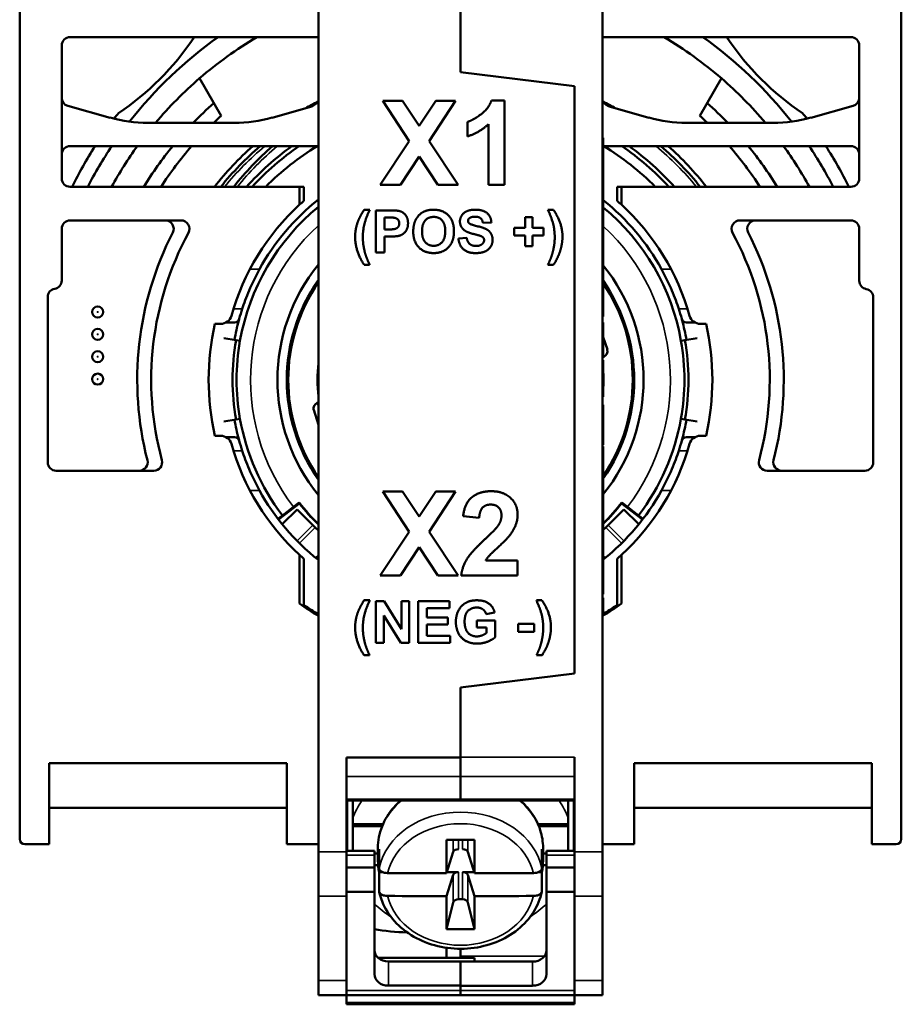
# Model space of a CAD drawing. Units: millimetres. Extents: x 183 to 359, y 94 to 168.
# Drawn here: x 327 to 359, y 103 to 139 of the extents above; entities that cross this region are included whole.
import ezdxf

# ---------------------------------------------------------------- set-up
doc = ezdxf.new("R2010")
doc.units = ezdxf.units.MM
doc.layers.add('Visible Narrow {c3}', color=7, linetype='Continuous', lineweight=35)
doc.layers.add('Visible {c3}', color=7, linetype='Continuous', lineweight=50)

msp = doc.modelspace()

# ---------------------------------------------------------------- linework, layer by layer
at = {"layer": 'Visible Narrow {c3}'}
for p, q in [((348.062, 133.893), (348.09, 133.893)), ((348.062, 132.748), (348.09, 132.748)), ((348.062, 132.403), (348.09, 132.403)), ((348.062, 132.098), (348.09, 132.098)), ((348.062, 131.695), (348.09, 131.695)), ((348.062, 130.607), (348.09, 130.607)), ((348.062, 130.171), (348.09, 130.171)), ((348.062, 129.897), (348.09, 129.897)), ((335.803, 129.736), (335.463, 129.736)), ((350.512, 129.736), (350.171, 129.736)), ((348.062, 129.464), (348.09, 129.464)), ((348.062, 129.05), (348.09, 129.05)), ((348.062, 128.713), (348.09, 128.713)), ((348.062, 128.547), (348.09, 128.547)), ((334.875, 128.322), (335.19, 128.322)), ((350.784, 128.322), (351.099, 128.322)), ((348.104, 126.609), (348.082, 126.68)), ((348.062, 126.04), (348.09, 126.04)), ((348.062, 125.776), (348.09, 125.776)), ((348.062, 125.486), (348.09, 125.486)), ((337.87, 124.956), (337.912, 124.825)), ((348.062, 124.743), (348.09, 124.743)), ((348.062, 124.307), (348.09, 124.307)), ((348.062, 124.032), (348.09, 124.032)), ((348.062, 123.6), (348.09, 123.6)), ((335.19, 123.243), (334.875, 123.243)), ((351.099, 123.243), (350.784, 123.243)), ((348.062, 122.756), (348.09, 122.756)), ((348.062, 122.442), (348.09, 122.442)), ((335.463, 121.829), (335.803, 121.829)), ((348.062, 122.04), (348.09, 122.04)), ((350.171, 121.829), (350.512, 121.829)), ((348.062, 121.272), (348.09, 121.272)), ((337.147, 120.027), (337.713, 120.592)), ((337.797, 120.508), (337.231, 119.943)), ((348.743, 119.943), (348.178, 120.508)), ((348.262, 120.592), (348.827, 120.027)), ((348.062, 119.237), (348.09, 119.237)), ((348.062, 118.923), (348.09, 118.923)), ((348.062, 118.521), (348.09, 118.521)), ((348.062, 117.719), (348.09, 117.719)), ((347.062, 112.298), (342.987, 112.298)), ((338.912, 111.605), (342.987, 111.605)), ((347.062, 111.605), (342.987, 111.605)), ((342.987, 110.797), (338.912, 110.797)), ((347.062, 110.797), (342.987, 110.797)), ((338.937, 109.339), (338.912, 109.339)), ((342.723, 109.334), (342.723, 108.908)), ((342.92, 109.003), (342.92, 109.334)), ((343.055, 109.334), (343.055, 109.003)), ((343.252, 108.908), (343.252, 109.334)), ((347.062, 109.339), (347.037, 109.339)), ((338.912, 108.905), (337.912, 108.905)), ((338.912, 109.111), (338.937, 109.111)), ((338.912, 108.796), (339.912, 108.796)), ((346.062, 108.794), (347.062, 108.794)), ((347.037, 109.111), (347.062, 109.111)), ((347.062, 108.905), (348.062, 108.905)), ((342.723, 108.089), (342.723, 107.094)), ((342.92, 107.213), (342.92, 108.184)), ((343.055, 108.184), (343.055, 107.213)), ((343.252, 107.094), (343.252, 108.089)), ((338.912, 107.329), (337.912, 107.329)), ((347.062, 107.329), (348.062, 107.329)), ((340.412, 104.127), (340.412, 104.987)), ((342.987, 105.183), (345.99, 105.183)), ((345.562, 104.985), (345.562, 104.125)), ((338.912, 104.313), (337.912, 104.313)), ((347.062, 104.313), (348.062, 104.313)), ((342.987, 103.953), (338.912, 103.953)), ((347.062, 103.953), (342.987, 103.953)), ((347.062, 103.528), (338.912, 103.528))]:
    msp.add_line(p, q, dxfattribs=at)
for centre in [(330.024, 128.208), (330.024, 127.408), (330.024, 126.608), (330.024, 125.808)]:
    msp.add_circle(centre, 0.0133, dxfattribs=at)
for radius, start, end in [(7.5, 132.5837, 217.3), (7.5, 322.7, 47.1272), (7.264, 217.5, 225.6842), (7.264, 314.623, 322.5)]:
    msp.add_arc((342.987, 125.783), radius, start, end, dxfattribs=at)
for centre, major_axis, start_param, end_param in [((342.987, 109.167), (-4.015, 0), 5.783405, 5.995167), ((342.987, 109.053), (-2.95, 0), 5.508087, 6.283185), ((342.987, 109.053), (2.95, 0), 0, 0.775098), ((342.987, 109.167), (4.015, 0), 0.288019, 0.499781), ((342.987, 107.914), (2.95, 0), 0.170314, 2.971279), ((342.987, 107.742), (-2.653, 0), 3.33117, 6.093608), ((342.987, 109.167), (4.015, 0), 3.840102, 4.043503), ((342.987, 107.742), (2.653, 0), 3.33117, 6.093608), ((342.987, 109.167), (4.015, 0), 5.381275, 5.584676)]:
    msp.add_ellipse(centre, major_axis=major_axis, ratio=0.819121, start_param=start_param, end_param=end_param, dxfattribs=at)
for points in [[(335.995, 134.133), (335.47, 133.697), (334.986, 133.211), (334.553, 132.683)], [(336.433, 134.133), (335.914, 133.695), (335.438, 133.209), (335.016, 132.682)], [(351.422, 132.683), (350.988, 133.211), (350.504, 133.696), (349.979, 134.133)]]:
    msp.add_open_spline(points, degree=3, dxfattribs=at)
at = {"layer": 'Visible {c3}'}
for p, q in [((337.912, 142.66), (337.912, 108.905)), ((348.062, 108.905), (348.062, 142.66)), ((327.237, 142.383), (327.237, 109.361)), ((358.737, 109.361), (358.737, 142.383)), ((342.987, 136.783), (342.987, 139.282)), ((342.987, 139.282), (342.987, 136.783)), ((329.037, 138.033), (337.912, 138.033)), ((348.062, 138.033), (356.937, 138.033)), ((328.737, 132.983), (328.737, 137.733)), ((357.237, 137.733), (357.237, 132.983)), ((342.987, 136.783), (347.062, 136.283)), ((347.062, 136.283), (342.987, 136.783)), ((333.665, 136.561), (334.438, 135.222)), ((347.062, 115.283), (347.062, 136.283)), ((347.062, 136.283), (347.062, 115.283)), ((351.536, 135.222), (352.309, 136.561)), ((330.466, 135.154), (328.956, 135.577)), ((337.622, 135.536), (336.259, 135.154)), ((341.15, 134.315), (340.211, 135.753)), ((340.211, 135.753), (340.917, 135.753)), ((340.917, 135.753), (341.512, 134.857)), ((341.512, 134.857), (342.106, 135.753)), ((342.813, 135.753), (341.868, 134.317)), ((342.106, 135.753), (342.813, 135.753)), ((344.093, 135.764), (344.56, 135.764)), ((344.56, 135.764), (344.56, 132.753)), ((349.716, 135.154), (348.352, 135.536)), ((357.018, 135.577), (355.509, 135.154)), ((334.91, 134.969), (331.814, 134.969)), ((343.24, 134.484), (343.24, 135.005)), ((343.983, 132.753), (343.983, 134.918)), ((354.16, 134.969), (351.064, 134.969)), ((329.037, 134.138), (337.912, 134.138)), ((340.115, 132.753), (341.15, 134.315)), ((341.868, 134.317), (342.904, 132.753)), ((348.062, 134.432), (348.09, 134.432)), ((348.09, 134.432), (348.09, 133.893)), ((348.09, 134.138), (356.937, 134.138)), ((341.507, 133.768), (340.842, 132.753)), ((342.172, 132.753), (341.507, 133.768)), ((348.09, 133.893), (348.09, 133.351)), ((348.062, 133.351), (348.09, 133.351)), ((348.062, 133.351), (348.09, 133.351)), ((348.062, 133.209), (348.09, 133.209)), ((348.09, 133.351), (348.09, 133.209)), ((348.09, 133.351), (348.09, 133.351)), ((348.09, 133.209), (348.09, 133.002)), ((340.842, 132.753), (340.115, 132.753)), ((342.904, 132.753), (342.172, 132.753)), ((344.56, 132.753), (343.983, 132.753)), ((348.062, 133.002), (348.09, 133.002)), ((348.062, 132.886), (348.09, 132.886)), ((348.062, 132.842), (348.09, 132.842)), ((348.09, 133.002), (348.09, 132.886)), ((348.09, 132.886), (348.09, 132.842)), ((348.09, 132.842), (348.09, 132.748)), ((348.09, 132.748), (348.09, 132.403)), ((329.037, 132.683), (337.239, 132.683)), ((337.239, 132.044), (337.239, 132.683)), ((337.239, 132.683), (337.387, 132.683)), ((337.387, 132.683), (337.387, 132.177)), ((348.09, 132.403), (348.09, 132.098)), ((348.736, 132.683), (348.587, 132.683)), ((348.587, 132.177), (348.587, 132.683)), ((348.736, 132.683), (348.736, 132.044)), ((356.937, 132.683), (348.736, 132.683)), ((348.09, 132.098), (348.09, 131.695)), ((339.547, 131.864), (339.743, 131.864)), ((339.963, 130.339), (339.963, 131.839)), ((339.963, 131.839), (340.449, 131.839)), ((346.109, 131.864), (346.305, 131.864)), ((348.09, 131.695), (348.09, 131.58)), ((329.037, 131.483), (333.004, 131.483)), ((340.412, 131.585), (340.266, 131.585)), ((340.266, 131.585), (340.266, 131.159)), ((344.09, 131.411), (343.787, 131.397)), ((345.299, 131.213), (345.299, 131.601)), ((345.299, 131.601), (345.56, 131.601)), ((345.56, 131.601), (345.56, 131.213)), ((348.062, 131.58), (348.09, 131.58)), ((348.062, 131.566), (348.09, 131.566)), ((348.09, 131.58), (348.09, 131.566)), ((348.09, 131.246), (348.09, 131.566)), ((352.97, 131.483), (356.937, 131.483)), ((328.737, 129.333), (328.737, 131.183)), ((340.266, 131.159), (340.432, 131.159)), ((344.905, 130.944), (344.905, 131.213)), ((344.905, 131.213), (345.299, 131.213)), ((345.299, 130.944), (344.905, 130.944)), ((345.299, 130.555), (345.299, 130.944)), ((345.56, 131.213), (345.955, 131.213)), ((345.955, 130.944), (345.56, 130.944)), ((345.56, 130.944), (345.56, 130.555)), ((345.955, 131.213), (345.955, 130.944)), ((348.062, 131.246), (348.09, 131.246)), ((348.062, 131.069), (348.09, 131.069)), ((348.09, 131.246), (348.09, 131.069)), ((348.09, 130.747), (348.09, 131.069)), ((357.237, 131.183), (357.237, 129.324)), ((340.464, 130.905), (340.266, 130.905)), ((340.266, 130.905), (340.266, 130.339)), ((342.914, 130.829), (343.209, 130.857)), ((348.062, 130.747), (348.09, 130.747)), ((348.09, 130.747), (348.09, 130.607)), ((348.09, 130.607), (348.09, 130.171)), ((340.266, 130.339), (339.963, 130.339)), ((345.56, 130.555), (345.299, 130.555)), ((339.74, 129.898), (339.542, 129.898)), ((346.312, 129.898), (346.113, 129.898)), ((348.09, 130.171), (348.09, 129.897)), ((348.09, 129.897), (348.09, 129.464)), ((348.062, 129.328), (348.09, 129.328)), ((348.062, 129.313), (348.09, 129.313)), ((348.062, 129.25), (348.09, 129.25)), ((348.062, 129.177), (348.09, 129.177)), ((348.09, 129.464), (348.09, 129.328)), ((348.09, 129.313), (348.09, 129.25)), ((348.09, 129.25), (348.09, 129.177)), ((348.09, 129.177), (348.09, 129.173)), ((348.062, 129.173), (348.09, 129.173)), ((348.062, 129.147), (348.09, 129.147)), ((348.09, 129.173), (348.09, 129.147)), ((348.09, 129.147), (348.09, 129.05)), ((348.09, 129.05), (348.09, 128.713)), ((328.237, 122.833), (328.237, 128.741)), ((348.09, 128.713), (348.09, 128.547)), ((348.09, 128.547), (348.09, 128.217)), ((357.737, 128.733), (357.737, 122.833)), ((348.062, 128.217), (348.09, 128.217)), ((348.09, 128.217), (348.09, 128.051)), ((334.212, 127.783), (334.417, 127.783)), ((334.912, 127.833), (334.611, 127.833)), ((348.062, 128.051), (348.09, 128.051)), ((348.062, 127.828), (348.09, 127.828)), ((348.062, 127.796), (348.09, 127.796)), ((348.09, 127.828), (348.09, 127.796)), ((348.09, 127.796), (348.09, 127.087)), ((351.364, 127.833), (351.063, 127.833)), ((351.558, 127.783), (351.762, 127.783)), ((334.968, 127.197), (334.533, 127.273)), ((335.109, 127.172), (334.968, 127.197)), ((348.062, 127.087), (348.09, 127.087)), ((348.09, 127.309), (348.234, 126.861)), ((348.09, 127.087), (348.09, 126.91)), ((350.866, 127.172), (351.007, 127.197)), ((351.007, 127.197), (351.442, 127.273)), ((348.062, 126.91), (348.09, 126.91)), ((348.09, 126.91), (348.09, 126.68)), ((348.062, 126.68), (348.09, 126.68)), ((348.104, 126.609), (348.062, 126.596)), ((348.062, 126.485), (348.09, 126.485)), ((348.09, 126.485), (348.09, 126.04)), ((348.09, 126.04), (348.09, 125.776)), ((348.09, 125.776), (348.09, 125.486)), ((348.062, 125.346), (348.09, 125.346)), ((348.09, 125.486), (348.09, 125.346)), ((348.09, 125.346), (348.09, 125.18)), ((337.912, 124.97), (337.87, 124.956)), ((348.062, 125.18), (348.09, 125.18)), ((337.912, 124.17), (337.741, 124.705)), ((348.062, 124.883), (348.09, 124.883)), ((348.09, 124.883), (348.09, 124.743)), ((348.09, 124.743), (348.09, 124.307)), ((334.533, 124.292), (334.968, 124.369)), ((334.968, 124.369), (335.109, 124.394)), ((348.09, 124.307), (348.09, 124.032)), ((351.007, 124.369), (350.866, 124.394)), ((351.442, 124.292), (351.007, 124.369)), ((348.09, 124.032), (348.09, 123.6)), ((334.417, 123.783), (334.212, 123.783)), ((334.611, 123.733), (334.912, 123.733)), ((348.09, 123.6), (348.09, 123.464)), ((351.063, 123.733), (351.364, 123.733)), ((351.762, 123.783), (351.558, 123.783)), ((348.062, 123.464), (348.09, 123.464)), ((348.062, 123.4), (348.09, 123.4)), ((348.062, 123.229), (348.09, 123.229)), ((348.062, 123.21), (348.09, 123.21)), ((348.09, 123.4), (348.09, 123.229)), ((348.09, 123.229), (348.09, 123.21)), ((348.09, 123.21), (348.09, 122.756)), ((332.027, 122.533), (328.537, 122.533)), ((348.09, 122.756), (348.09, 122.442)), ((357.437, 122.533), (353.947, 122.533)), ((348.09, 122.442), (348.09, 122.04)), ((341.15, 120.351), (340.211, 121.79)), ((340.211, 121.79), (340.917, 121.79)), ((340.917, 121.79), (341.512, 120.893)), ((341.512, 120.893), (342.106, 121.79)), ((342.813, 121.79), (341.868, 120.354)), ((342.106, 121.79), (342.813, 121.79)), ((348.062, 121.92), (348.09, 121.92)), ((348.09, 122.04), (348.09, 121.92)), ((348.09, 121.63), (348.09, 121.92)), ((348.062, 121.63), (348.09, 121.63)), ((348.09, 121.272), (348.09, 121.63)), ((337.244, 121.376), (336.482, 120.791)), ((337.154, 121.151), (336.619, 120.617)), ((336.625, 120.933), (337.021, 121.238)), ((337.021, 121.238), (337.228, 121.397)), ((337.154, 121.151), (337.713, 120.592)), ((348.09, 121.272), (348.09, 120.019)), ((348.262, 120.592), (348.821, 121.151)), ((349.493, 120.791), (348.73, 121.376)), ((348.746, 121.397), (348.953, 121.238)), ((349.355, 120.617), (348.821, 121.151)), ((348.953, 121.238), (349.35, 120.933)), ((336.466, 120.812), (336.625, 120.933)), ((343.656, 120.854), (343.083, 120.912)), ((349.35, 120.933), (349.509, 120.812)), ((337.797, 120.508), (337.713, 120.592)), ((337.797, 120.508), (337.912, 120.393)), ((348.09, 120.42), (348.178, 120.508)), ((348.262, 120.592), (348.178, 120.508)), ((340.115, 118.79), (341.15, 120.351)), ((341.868, 120.354), (342.904, 118.79)), ((341.507, 119.805), (340.842, 118.79)), ((342.172, 118.79), (341.507, 119.805)), ((348.062, 120.019), (348.09, 120.019)), ((348.062, 119.71), (348.09, 119.71)), ((348.062, 119.691), (348.09, 119.691)), ((348.09, 119.71), (348.09, 120.019)), ((348.09, 119.71), (348.09, 119.691)), ((348.09, 119.691), (348.09, 119.237)), ((337.239, 117.784), (337.239, 119.522)), ((337.387, 119.388), (337.387, 117.679)), ((337.821, 119.415), (337.912, 119.506)), ((343.887, 119.325), (345.028, 119.325)), ((345.028, 119.325), (345.028, 118.79)), ((348.09, 119.478), (348.153, 119.415)), ((348.587, 117.679), (348.587, 119.388)), ((348.736, 119.522), (348.736, 117.784)), ((348.09, 119.237), (348.09, 118.923)), ((340.842, 118.79), (340.115, 118.79)), ((342.904, 118.79), (342.172, 118.79)), ((345.028, 118.79), (343.014, 118.79)), ((348.09, 118.923), (348.09, 118.521)), ((348.062, 118.401), (348.09, 118.401)), ((348.09, 118.521), (348.09, 118.401)), ((348.09, 118.401), (348.09, 118.181)), ((348.062, 118.181), (348.09, 118.181)), ((348.062, 118.115), (348.09, 118.115)), ((348.062, 117.993), (348.09, 117.993)), ((348.09, 118.181), (348.09, 118.115)), ((348.09, 117.993), (348.09, 117.887)), ((339.547, 117.901), (339.743, 117.901)), ((339.965, 116.376), (339.965, 117.876)), ((339.965, 117.876), (340.259, 117.876)), ((340.259, 117.876), (340.875, 116.87)), ((340.875, 116.87), (340.875, 117.876)), ((340.875, 117.876), (341.155, 117.876)), ((341.155, 117.876), (341.155, 116.376)), ((341.477, 116.376), (341.477, 117.876)), ((341.477, 117.876), (342.589, 117.876)), ((342.589, 117.622), (341.78, 117.622)), ((341.78, 117.622), (341.78, 117.289)), ((342.589, 117.876), (342.589, 117.622)), ((345.699, 117.901), (345.894, 117.901)), ((348.062, 117.887), (348.09, 117.887)), ((348.09, 117.887), (348.09, 117.719)), ((348.09, 117.719), (348.09, 117.456)), ((340.852, 116.376), (340.245, 117.36)), ((340.245, 117.36), (340.245, 116.376)), ((341.78, 117.289), (342.533, 117.289)), ((342.533, 117.289), (342.533, 117.036)), ((344.206, 117.46), (343.905, 117.404)), ((348.062, 117.456), (348.09, 117.456)), ((342.533, 117.036), (341.78, 117.036)), ((341.78, 117.036), (341.78, 116.63)), ((343.572, 116.926), (343.572, 117.18)), ((343.572, 117.18), (344.225, 117.18)), ((343.919, 116.926), (343.572, 116.926)), ((343.919, 116.736), (343.919, 116.926)), ((344.225, 117.18), (344.225, 116.583)), ((345.052, 116.776), (345.052, 117.064)), ((345.052, 117.064), (345.616, 117.064)), ((345.616, 117.064), (345.616, 116.776)), ((341.78, 116.63), (342.618, 116.63)), ((342.618, 116.63), (342.618, 116.376)), ((345.616, 116.776), (345.052, 116.776)), ((340.245, 116.376), (339.965, 116.376)), ((341.155, 116.376), (340.852, 116.376)), ((342.618, 116.376), (341.477, 116.376)), ((339.74, 115.935), (339.542, 115.935)), ((345.901, 115.935), (345.702, 115.935)), ((347.062, 115.283), (342.987, 114.783)), ((342.987, 114.783), (347.062, 115.283)), ((342.987, 112.284), (342.987, 114.783)), ((342.987, 114.783), (342.987, 112.298)), ((338.912, 112.284), (338.912, 108.905)), ((338.912, 112.284), (342.987, 112.284)), ((342.987, 112.284), (342.987, 111.605)), ((347.062, 112.298), (347.062, 108.905)), ((336.787, 112.083), (328.287, 112.083)), ((328.287, 109.183), (328.287, 112.083)), ((336.787, 112.083), (336.787, 109.183)), ((357.687, 112.083), (349.187, 112.083)), ((349.187, 109.183), (349.187, 112.083)), ((357.687, 112.083), (357.687, 109.183)), ((342.987, 110.797), (342.987, 111.605)), ((342.987, 111.605), (342.987, 110.797)), ((338.912, 110.743), (342.987, 110.743)), ((338.937, 110.743), (338.937, 108.946)), ((339.137, 110.745), (339.137, 110.102)), ((342.987, 110.797), (342.987, 110.743)), ((342.987, 110.743), (342.987, 110.797)), ((347.062, 110.743), (342.987, 110.743)), ((346.837, 110.102), (346.837, 110.745)), ((347.037, 108.944), (347.037, 110.743)), ((328.287, 110.483), (336.787, 110.483)), ((349.187, 110.483), (357.687, 110.483)), ((339.137, 110.102), (339.137, 109.904)), ((339.137, 109.904), (339.137, 109.831)), ((339.137, 109.904), (340.22, 109.904)), ((339.137, 108.946), (339.137, 109.831)), ((339.137, 109.831), (340.189, 109.831)), ((345.754, 109.904), (346.837, 109.904)), ((345.785, 109.831), (346.837, 109.831)), ((346.837, 109.904), (346.837, 110.102)), ((346.837, 109.831), (346.837, 109.904)), ((346.837, 109.831), (346.837, 108.944)), ((338.912, 109.583), (338.937, 109.583)), ((347.037, 109.583), (347.062, 109.583)), ((327.415, 109.183), (328.287, 109.183)), ((336.787, 109.183), (337.912, 109.183)), ((348.062, 109.183), (349.187, 109.183)), ((357.687, 109.183), (358.559, 109.183)), ((337.912, 107.329), (337.912, 108.905)), ((338.912, 108.946), (339.912, 108.946)), ((338.912, 108.905), (338.912, 107.329)), ((339.912, 108.946), (339.912, 108.796)), ((340.037, 108.848), (339.912, 108.848)), ((339.912, 108.346), (339.912, 108.796)), ((340.037, 109.053), (340.037, 108.594)), ((340.08, 109.003), (340.08, 108.323)), ((342.487, 108.143), (342.723, 108.908)), ((343.252, 108.908), (343.487, 108.143)), ((345.895, 108.323), (345.895, 109.003)), ((345.937, 109.053), (345.937, 108.594)), ((346.062, 108.848), (345.937, 108.848)), ((346.062, 108.794), (346.062, 108.944)), ((347.062, 108.944), (346.062, 108.944)), ((346.062, 108.346), (346.062, 108.794)), ((347.062, 107.329), (347.062, 108.905)), ((348.062, 108.905), (348.062, 107.329)), ((340.044, 108.43), (339.912, 108.43)), ((346.062, 108.43), (345.93, 108.43)), ((338.912, 108.346), (339.912, 108.346)), ((339.912, 107.485), (339.912, 108.346)), ((340.08, 107.504), (340.08, 108.184)), ((340.205, 108.184), (340.08, 108.184)), ((342.723, 108.089), (342.487, 107.324)), ((342.92, 108.184), (342.5, 108.184)), ((343.475, 108.184), (343.055, 108.184)), ((343.487, 107.324), (343.252, 108.089)), ((345.895, 108.184), (345.769, 108.184)), ((345.895, 108.184), (345.895, 107.504)), ((346.062, 108.346), (346.062, 107.485)), ((347.062, 108.346), (346.062, 108.346)), ((339.912, 107.485), (338.912, 107.485)), ((339.912, 104.536), (339.912, 107.485)), ((346.062, 107.485), (346.062, 104.535)), ((346.062, 107.485), (347.062, 107.485)), ((337.912, 107.329), (337.912, 104.313)), ((338.912, 104.313), (338.912, 107.329)), ((342.489, 106.142), (342.723, 107.094)), ((342.92, 107.213), (343.055, 107.213)), ((343.486, 106.142), (343.252, 107.094)), ((347.062, 107.329), (347.062, 104.313)), ((348.062, 104.313), (348.062, 107.329)), ((342.487, 105.479), (342.487, 105.115)), ((342.987, 105.443), (342.987, 105.183)), ((343.492, 105.115), (340.049, 105.115)), ((340.412, 104.987), (342.987, 104.987)), ((342.987, 105.115), (342.987, 105.183)), ((342.987, 104.985), (342.987, 104.987)), ((342.987, 104.985), (345.562, 104.985)), ((342.987, 104.125), (342.987, 104.985)), ((343.492, 105.115), (343.492, 104.985)), ((337.912, 103.783), (337.912, 104.313)), ((338.912, 104.313), (338.912, 103.783)), ((347.062, 103.783), (347.062, 104.313)), ((348.062, 104.313), (348.062, 103.783)), ((342.987, 104.127), (340.412, 104.127)), ((345.562, 104.125), (342.987, 104.125)), ((342.987, 104.125), (342.987, 103.953)), ((342.987, 103.783), (342.987, 103.953)), ((338.912, 103.783), (337.912, 103.783)), ((338.912, 103.528), (338.912, 103.783)), ((338.912, 103.783), (342.987, 103.783)), ((338.912, 103.459), (338.912, 103.528)), ((342.987, 103.783), (342.987, 103.783)), ((342.987, 103.783), (347.062, 103.783)), ((342.987, 103.783), (347.062, 103.783)), ((347.062, 103.783), (347.062, 103.528)), ((347.062, 103.783), (348.062, 103.783)), ((347.062, 103.528), (347.062, 103.459)), ((347.062, 103.459), (338.912, 103.459))]:
    msp.add_line(p, q, dxfattribs=at)
for centre in [(330.024, 128.208), (330.024, 127.408), (330.024, 126.608), (330.024, 125.808)]:
    msp.add_circle(centre, 0.198, dxfattribs=at)
for centre, radius, start, end in [((329.037, 137.733), 0.3, 90, 180), ((325.168, 143.602), 10, 304.0298, 325.9702), ((342.987, 125.783), 15, 125.2475, 142.0276), ((342.987, 125.783), 15.5, 127.7843, 127.9478), ((342.987, 125.783), 14.25, 120.7228, 130.8568), ((342.987, 125.783), 14.25, 49.1432, 59.2772), ((342.987, 125.783), 15, 37.9724, 54.7525), ((342.987, 125.783), 15.5, 52.0522, 52.2157), ((360.806, 143.602), 10, 214.0298, 235.9702), ((356.937, 137.733), 0.3, 0, 90), ((342.987, 125.783), 14.25, 130.8568, 139.8587), ((342.987, 125.783), 14.25, 40.1413, 49.1432), ((329.037, 135.866), 0.3, 180, 254.3578), ((356.937, 135.866), 0.3, 285.6422, 0), ((342.987, 125.783), 13.25, 131.6873, 136.1058), ((342.987, 125.783), 11.175, 117.0984, 119.7286), ((337.487, 136.018), 0.5, 285.6422, 324.992), ((337.487, 136.018), 0.5, 324.992, 328.2117), ((338.547, 135.276), 0.794, 143.091, 144.992), ((348.487, 136.018), 0.5, 211.7883, 215.008), ((347.428, 135.276), 0.794, 35.008, 36.909), ((342.987, 125.783), 11.175, 60.2714, 62.9016), ((348.487, 136.018), 0.5, 215.008, 254.3578), ((342.987, 125.783), 13.25, 43.8942, 48.3127), ((342.987, 125.783), 15.5, 142.0522, 142.9765), ((342.987, 125.783), 15.5, 37.0235, 37.9478), ((331.814, 139.969), 5, 254.3578, 270), ((334.91, 139.969), 5, 270, 285.6422), ((351.064, 139.969), 5, 254.3578, 270), ((354.16, 139.969), 5, 270, 285.6422), ((329.037, 133.838), 0.3, 90, 180), ((342.987, 125.783), 15.5, 147.3804, 153.5663), ((342.987, 125.783), 15, 146.1496, 152.6129), ((342.987, 125.783), 14.25, 144.102, 151.0392), ((342.987, 125.783), 13.25, 140.9058, 148.6171), ((342.987, 125.783), 11.175, 131.6096, 141.8699), ((342.987, 125.783), 10.3, 125.7862, 137.9404), ((342.987, 125.783), 10.15, 124.5943, 137.1718), ((342.987, 125.783), 9.8, 121.5052, 135.2446), ((342.987, 125.783), 9.8, 44.7554, 58.4948), ((342.987, 125.783), 10.15, 42.8282, 55.4057), ((342.987, 125.783), 10.3, 42.0596, 54.2138), ((342.987, 125.783), 11.175, 38.1301, 48.3904), ((342.987, 125.783), 13.25, 31.3829, 39.0942), ((342.987, 125.783), 14.25, 28.9608, 35.898), ((342.987, 125.783), 15, 27.3871, 33.8504), ((342.987, 125.783), 15.5, 26.4337, 32.6196), ((356.937, 133.838), 0.3, 0, 90), ((329.037, 132.983), 0.3, 180, 270), ((356.937, 132.983), 0.3, 270, 0), ((342.987, 125.783), 8.5, 132.5568, 164.3558), ((342.987, 125.783), 8.2, 128.236, 151.1757), ((342.987, 125.783), 8.5, 131.2102, 132.5568), ((342.987, 125.783), 8.2, 28.8243, 51.5162), ((342.987, 125.783), 8.5, 47.4432, 48.7898), ((342.987, 125.783), 8.5, 15.6442, 47.4432), ((342.987, 125.783), 8, 129.3736, 170), ((342.987, 125.783), 8, 10, 50.3683), ((329.037, 131.183), 0.3, 90, 180), ((332.439, 131.183), 0.3, 332.8903, 90), ((333.004, 131.183), 0.3, 331.5904, 90), ((352.97, 131.183), 0.3, 90, 208.4096), ((353.535, 131.183), 0.3, 90, 207.1097), ((356.937, 131.183), 0.3, 0, 90), ((342.987, 125.783), 11.55, 152.8903, 194.4151), ((342.987, 125.783), 11.05, 151.5904, 195.0648), ((342.987, 125.783), 11.05, 344.9352, 28.4096), ((342.987, 125.783), 11.55, 345.5849, 27.1097), ((342.987, 125.783), 6.54, 140.8952, 219.1048), ((342.987, 125.783), 6.54, 321.283, 38.717), ((328.437, 129.333), 0.3, 279.5941, 0), ((342.987, 125.783), 6.205, 144.874, 215.126), ((342.987, 125.783), 6.155, 145.5412, 214.4588), ((342.987, 125.783), 6.205, 325.3227, 34.8497), ((342.987, 125.783), 6.155, 326.0012, 33.9988), ((357.537, 129.324), 0.3, 180, 260.4059), ((328.537, 128.741), 0.3, 99.5941, 180), ((357.437, 128.733), 0.3, 0, 80.4059), ((342.987, 125.783), 8.2, 161.9612, 164.5822), ((342.987, 125.783), 8.2, 15.4178, 18.0388), ((342.987, 125.783), 9, 167.1604, 192.8396), ((334.417, 128.183), 0.4, 270, 344.3558), ((334.912, 128.01), 0.177, 270, 344.5822), ((342.987, 125.783), 8.2, 165, 170), ((342.987, 125.783), 8.2, 164.5822, 165), ((342.987, 125.783), 8.2, 15, 15.4178), ((351.063, 128.01), 0.177, 195.4178, 270), ((342.987, 125.783), 8.2, 10, 15), ((351.558, 128.183), 0.4, 195.6442, 270), ((342.987, 125.783), 9, 347.1604, 12.8396), ((342.987, 125.783), 8.143, 170, 190), ((342.987, 125.783), 8, 170, 190), ((342.987, 125.783), 8, 350, 10), ((342.987, 125.783), 8.143, 350, 10), ((348.043, 126.8), 0.2, 287.7758, 17.7758), ((342.987, 125.783), 5.11, 173.2902, 186.7098), ((342.987, 125.783), 5.11, 356.9581, 3.0419), ((337.931, 124.766), 0.2, 107.7758, 197.7758), ((342.987, 125.783), 8.2, 190, 195), ((342.987, 125.783), 8, 190, 217.3125), ((342.987, 125.783), 8, 322.6875, 350), ((342.987, 125.783), 8.2, 345, 350), ((334.417, 123.383), 0.4, 15.6442, 90), ((334.912, 123.556), 0.177, 15.4178, 90), ((342.987, 125.783), 8.2, 195, 195.4178), ((342.987, 125.783), 8.2, 195.4178, 198.0388), ((342.987, 125.783), 8.2, 341.9612, 344.5822), ((351.063, 123.556), 0.177, 90, 164.5822), ((342.987, 125.783), 8.2, 344.5822, 345), ((351.558, 123.383), 0.4, 90, 164.3558), ((342.987, 125.783), 8.5, 195.6442, 227.4432), ((342.987, 125.783), 8.5, 312.5568, 344.3558), ((331.51, 122.833), 0.3, 270, 14.4151), ((332.027, 122.833), 0.3, 270, 15.0648), ((353.947, 122.833), 0.3, 164.9352, 270), ((354.464, 122.833), 0.3, 165.5849, 270), ((328.537, 122.833), 0.3, 180, 270), ((357.437, 122.833), 0.3, 270, 0), ((342.987, 125.783), 8.2, 208.8243, 231.764), ((342.987, 125.783), 8.2, 308.4838, 331.1757), ((342.987, 125.783), 7.239, 217.2928, 225.4876), ((342.987, 125.783), 7.239, 314.8218, 322.7072), ((342.987, 125.783), 8.5, 227.4432, 228.7898), ((342.987, 125.783), 8.5, 311.2102, 312.5568), ((342.987, 125.783), 9.85, 234.2939, 238.9873), ((342.987, 125.783), 9.8, 235.1501, 238.8114), ((342.987, 125.783), 9.85, 301.0127, 305.7061), ((342.987, 125.783), 9.8, 301.1886, 304.8499), ((327.415, 109.361), 0.178, 180, 270), ((358.559, 109.361), 0.178, 270, 0)]:
    msp.add_arc(centre, radius, start, end, dxfattribs=at)
for centre, major_axis, ratio, start_param, end_param in [((383.545, 241.3), (23.793, 235.24), 0.142239, 2.180686, 2.186812), ((342.987, 209.373), (236.684, 0), 0.422667, 4.710283, 4.714495), ((302.43, 241.3), (23.793, -235.24), 0.142239, 0.95478, 0.960907), ((342.987, 108.594), (-2.95, 0), 0.819121, 6.112872, 6.453499), ((342.92, 108.888), (-0.2, 0), 0.573621, 4.712389, 6.108652), ((343.055, 108.888), (0.2, 0), 0.573621, 0.174533, 1.570796), ((342.987, 108.594), (2.95, 0), 0.819121, 6.112872, 6.453499), ((342.987, 245.812), (239.999, 0), 0.573621, 4.701531, 4.710306), ((342.92, 108.069), (-0.2, 0), 0.573621, 4.712389, 6.108652), ((343.055, 108.069), (0.2, 0), 0.573621, 0.174533, 1.570796), ((342.987, 245.812), (239.999, 0), 0.573621, 4.714472, 4.723247), ((342.987, 244.993), (-239.999, 0), 0.573621, 1.559939, 1.568714), ((383.545, 241.3), (23.793, 235.24), 0.142239, 2.191042, 2.197168), ((342.92, 107.069), (-0.2, 0), 0.718054, 4.712389, 6.108652), ((343.055, 107.069), (-0.2, 0), 0.718054, 3.316126, 4.712389), ((302.43, 241.3), (23.793, -235.24), 0.142239, 0.944424, 0.950551), ((342.987, 244.993), (-239.999, 0), 0.573621, 1.572879, 1.581654), ((342.987, 273.512), (-236.684, 0), 0.707145, 1.56869, 1.572903), ((340.412, 105.397), (-0.5, 0), 0.819152, 0, 1.570796), ((345.562, 105.395), (0.5, 0), 0.819152, 4.712389, 6.283185), ((340.412, 104.536), (-0.5, 0), 0.819152, 0, 1.570796), ((345.562, 104.535), (0.5, 0), 0.819152, 4.712389, 6.283185)]:
    msp.add_ellipse(centre, major_axis=major_axis, ratio=ratio, start_param=start_param, end_param=end_param, dxfattribs=at)
for points, degree in [([(343.24, 135.005), (343.467, 135.078), (343.995, 135.49), (344.093, 135.764)], 2), ([(334.438, 135.222), (334.347, 135.139), (334.257, 135.055), (334.168, 134.969)], 3), ([(351.807, 134.969), (351.718, 135.055), (351.628, 135.139), (351.536, 135.222)], 3), ([(343.983, 134.918), (343.668, 134.626), (343.24, 134.484)], 2), ([(333.378, 134.137), (332.981, 133.678), (332.616, 133.191), (332.288, 132.68)], 3), ([(334.421, 132.683), (334.846, 133.21), (335.321, 133.699), (335.833, 134.138)], 3), ([(334.886, 132.683), (335.3, 133.209), (335.766, 133.698), (336.272, 134.138)], 3), ([(353.687, 132.68), (353.358, 133.191), (352.994, 133.678), (352.596, 134.137)], 3), ([(339.324, 131.441), (339.412, 131.671), (339.547, 131.864)], 2), ([(339.743, 131.864), (339.603, 131.555), (339.498, 131.12), (339.498, 130.877)], 2), ([(340.449, 131.839), (340.725, 131.839), (340.809, 131.816)], 2), ([(340.809, 131.816), (340.938, 131.783), (341.112, 131.557), (341.112, 131.377)], 2), ([(341.368, 131.464), (341.419, 131.579), (341.597, 131.762), (341.702, 131.805)], 2), ([(341.702, 131.805), (341.841, 131.864), (342.025, 131.864)], 2), ([(342.025, 131.864), (342.357, 131.864), (342.755, 131.453), (342.755, 131.087)], 2), ([(342.967, 131.446), (342.967, 131.561), (343.098, 131.76), (343.342, 131.864), (343.515, 131.864)], 2), ([(343.515, 131.864), (343.797, 131.864), (344.083, 131.617), (344.09, 131.411)], 2), ([(346.354, 130.877), (346.354, 131.12), (346.25, 131.555), (346.109, 131.864)], 2), ([(346.305, 131.864), (346.459, 131.645), (346.631, 131.151), (346.631, 130.897)], 2), ([(339.222, 130.882), (339.222, 131.178), (339.324, 131.441)], 2), ([(340.629, 131.575), (340.576, 131.585), (340.412, 131.585)], 2), ([(340.432, 131.159), (340.611, 131.159), (340.731, 131.206), (340.8, 131.306), (340.8, 131.373)], 2), ([(340.8, 131.373), (340.8, 131.455), (340.704, 131.561), (340.629, 131.575)], 2), ([(341.112, 131.377), (341.112, 131.24), (341.011, 131.052), (340.857, 130.944), (340.777, 130.927)], 2), ([(341.299, 131.08), (341.299, 131.309), (341.368, 131.464)], 2), ([(342.029, 131.606), (341.841, 131.606), (341.612, 131.349), (341.612, 131.09)], 2), ([(342.443, 131.094), (342.443, 131.352), (342.216, 131.606), (342.029, 131.606)], 2), ([(343.106, 131.145), (342.967, 131.269), (342.967, 131.446)], 2), ([(343.305, 131.56), (343.257, 131.525), (343.257, 131.467)], 2), ([(343.257, 131.467), (343.257, 131.414), (343.301, 131.375)], 2), ([(343.301, 131.375), (343.36, 131.327), (343.802, 131.223), (344.014, 131.112), (344.134, 130.919), (344.134, 130.776)], 2), ([(343.512, 131.614), (343.379, 131.614), (343.305, 131.56)], 2), ([(343.787, 131.397), (343.768, 131.512), (343.64, 131.614), (343.512, 131.614)], 2), ([(342.029, 130.314), (341.695, 130.314), (341.299, 130.722), (341.299, 131.08)], 2), ([(341.612, 131.09), (341.612, 130.835), (341.847, 130.572), (342.029, 130.572)], 2), ([(342.029, 130.572), (342.211, 130.572), (342.443, 130.833), (342.443, 131.094)], 2), ([(342.755, 131.087), (342.755, 130.725), (342.359, 130.314), (342.029, 130.314)], 2), ([(343.448, 130.997), (343.204, 131.057), (343.106, 131.145)], 2), ([(343.69, 130.931), (343.637, 130.95), (343.448, 130.997)], 2), ([(339.542, 129.898), (339.386, 130.135), (339.222, 130.643), (339.222, 130.882)], 2), ([(339.498, 130.877), (339.498, 130.709), (339.56, 130.356), (339.614, 130.197)], 2), ([(340.777, 130.927), (340.669, 130.905), (340.464, 130.905)], 2), ([(343.533, 130.313), (343.249, 130.313), (342.943, 130.576), (342.914, 130.829)], 2), ([(343.209, 130.857), (343.235, 130.709), (343.398, 130.569), (343.536, 130.569)], 2), ([(344.134, 130.776), (344.134, 130.648), (343.991, 130.423), (343.729, 130.313), (343.533, 130.313)], 2), ([(343.536, 130.569), (343.682, 130.569), (343.831, 130.693), (343.831, 130.776)], 2), ([(343.831, 130.776), (343.831, 130.83), (343.768, 130.904), (343.69, 130.931)], 2), ([(346.113, 129.898), (346.197, 130.08), (346.266, 130.274), (346.325, 130.528), (346.354, 130.757), (346.354, 130.877)], 2), ([(346.631, 130.897), (346.631, 130.683), (346.563, 130.439)], 2), ([(346.563, 130.439), (346.487, 130.165), (346.312, 129.898)], 2), ([(339.614, 130.197), (339.65, 130.093), (339.74, 129.898)], 2), ([(343.083, 120.912), (343.133, 121.387), (343.672, 121.801), (344.077, 121.801)], 2), ([(344.077, 121.801), (344.521, 121.801), (345.028, 121.323), (345.028, 120.966)], 2), ([(344.063, 121.323), (343.885, 121.323), (343.672, 121.106), (343.656, 120.854)], 2), ([(344.452, 120.925), (344.452, 121.117), (344.246, 121.323), (344.063, 121.323)], 2), ([(344.333, 120.573), (344.452, 120.751), (344.452, 120.925)], 2), ([(345.028, 120.966), (345.028, 120.765), (344.884, 120.399), (344.727, 120.198)], 2), ([(343.858, 120.081), (344.246, 120.443), (344.333, 120.573)], 2), ([(343.014, 118.79), (343.046, 119.091), (343.373, 119.633), (343.858, 120.081)], 2), ([(344.727, 120.198), (344.621, 120.065), (344.077, 119.567), (343.931, 119.402), (343.887, 119.325)], 2), ([(339.324, 117.478), (339.412, 117.708), (339.547, 117.901)], 2), ([(339.743, 117.901), (339.603, 117.591), (339.498, 117.157), (339.498, 116.913)], 2), ([(342.822, 117.13), (342.822, 117.365), (343.019, 117.729), (343.208, 117.827)], 2), ([(343.568, 117.643), (343.369, 117.643), (343.134, 117.391), (343.134, 117.143)], 2), ([(343.208, 117.827), (343.353, 117.901), (343.568, 117.901)], 2), ([(343.568, 117.901), (343.847, 117.901), (344.161, 117.667), (344.206, 117.46)], 2), ([(343.905, 117.404), (343.873, 117.515), (343.698, 117.643), (343.568, 117.643)], 2), ([(345.943, 116.913), (345.943, 117.157), (345.839, 117.591), (345.699, 117.901)], 2), ([(345.894, 117.901), (346.049, 117.681), (346.22, 117.188), (346.22, 116.934)], 2), ([(339.222, 116.919), (339.222, 117.215), (339.324, 117.478)], 2), ([(339.542, 115.935), (339.386, 116.171), (339.222, 116.68), (339.222, 116.919)], 2), ([(339.498, 116.913), (339.498, 116.745), (339.56, 116.393), (339.614, 116.234)], 2), ([(343.584, 116.351), (343.348, 116.351), (342.998, 116.548), (342.822, 116.915), (342.822, 117.13)], 2), ([(343.134, 117.143), (343.134, 116.877), (343.372, 116.609), (343.564, 116.609)], 2), ([(345.702, 115.935), (345.787, 116.116), (345.855, 116.311), (345.915, 116.564), (345.943, 116.793), (345.943, 116.913)], 2), ([(346.22, 116.934), (346.22, 116.72), (346.153, 116.475)], 2), ([(343.564, 116.609), (343.659, 116.609), (343.85, 116.683), (343.919, 116.736)], 2), ([(344.225, 116.583), (344.13, 116.49), (343.769, 116.351), (343.584, 116.351)], 2), ([(339.614, 116.234), (339.65, 116.13), (339.74, 115.935)], 2), ([(346.153, 116.475), (346.076, 116.202), (345.901, 115.935)], 2), ([(339.912, 106.14), (340.272, 106.075), (340.681, 106.042), (341.084, 106.027)], 3)]:
    msp.add_open_spline(points, degree=degree, dxfattribs=at)
for points, knots in [([(350.141, 134.138), (350.398, 133.918), (350.645, 133.687), (351.115, 133.203), (351.34, 132.948), (351.553, 132.683)], [0.6063097, 0.6063097, 0.6063097, 0.6063097, 0.7073288, 0.7073288, 0.8088644, 0.8088644, 0.8088644, 0.8088644]), ([(335.19, 128.322), (335.25, 128.506), (335.333, 128.735), (335.542, 129.23), (335.671, 129.496), (335.803, 129.736)], [0.1520611, 0.1520611, 0.1520611, 0.1520611, 0.2319472, 0.2319472, 0.3143192, 0.3143192, 0.3143192, 0.3143192]), ([(350.171, 129.736), (350.304, 129.496), (350.433, 129.23), (350.642, 128.735), (350.724, 128.506), (350.784, 128.322)], [0.9956464, 0.9956464, 0.9956464, 0.9956464, 1.0780184, 1.0780184, 1.1579045, 1.1579045, 1.1579045, 1.1579045]), ([(335.803, 121.829), (335.671, 122.07), (335.542, 122.336), (335.333, 122.83), (335.25, 123.059), (335.19, 123.243)], [0.9959106, 0.9959106, 0.9959106, 0.9959106, 1.0782826, 1.0782826, 1.1581687, 1.1581687, 1.1581687, 1.1581687]), ([(350.784, 123.243), (350.724, 123.059), (350.642, 122.83), (350.433, 122.336), (350.304, 122.07), (350.171, 121.829)], [0.1520611, 0.1520611, 0.1520611, 0.1520611, 0.2319472, 0.2319472, 0.3143192, 0.3143192, 0.3143192, 0.3143192]), ([(340.037, 109.053), (340.037, 109.311), (340.087, 109.568), (340.279, 110.059), (340.422, 110.292), (340.68, 110.585), (340.761, 110.667), (340.849, 110.743)], [4.712389, 4.712389, 4.712389, 4.712389, 5.0224409, 5.0224409, 5.3357784, 5.3357784, 5.4653848, 5.4653848, 5.4653848, 5.4653848]), ([(345.125, 110.743), (345.246, 110.638), (345.356, 110.523), (345.625, 110.182), (345.757, 109.939), (345.904, 109.478), (345.937, 109.265), (345.937, 109.053)], [7.1009858, 7.1009858, 7.1009858, 7.1009858, 7.2794601, 7.2794601, 7.5980966, 7.5980966, 7.8539816, 7.8539816, 7.8539816, 7.8539816]), ([(340.08, 108.323), (340.08, 108.302), (340.089, 108.277), (340.117, 108.238), (340.142, 108.217), (340.195, 108.187), (340.233, 108.173), (340.301, 108.156), (340.344, 108.151), (340.381, 108.151)], [0, 0, 0, 0, 0.01105188, 0.01105188, 0.02218669, 0.02218669, 0.03343458, 0.03343458, 0.04446347, 0.04446347, 0.04446347, 0.04446347]), ([(345.593, 108.151), (345.63, 108.151), (345.673, 108.156), (345.742, 108.173), (345.779, 108.187), (345.832, 108.217), (345.857, 108.238), (345.886, 108.277), (345.895, 108.302), (345.895, 108.323)], [-0.04446347, -0.04446347, -0.04446347, -0.04446347, -0.03343458, -0.03343458, -0.02218669, -0.02218669, -0.01105188, -0.01105188, 0, 0, 0, 0]), ([(340.381, 107.332), (340.344, 107.332), (340.301, 107.337), (340.233, 107.353), (340.195, 107.368), (340.142, 107.398), (340.117, 107.419), (340.089, 107.458), (340.08, 107.483), (340.08, 107.504)], [-0.04446347, -0.04446347, -0.04446347, -0.04446347, -0.03343458, -0.03343458, -0.02218669, -0.02218669, -0.01105188, -0.01105188, 0, 0, 0, 0]), ([(345.892, 107.484), (345.839, 107.229), (345.737, 106.982), (345.448, 106.524), (345.258, 106.314), (344.808, 105.95), (344.546, 105.799), (343.977, 105.571), (343.67, 105.495), (343.041, 105.429), (342.72, 105.439), (342.097, 105.543), (341.795, 105.637), (341.243, 105.902), (340.992, 106.073), (340.569, 106.472), (340.396, 106.7), (340.185, 107.119), (340.121, 107.299), (340.082, 107.484)], [1.741232, 1.741232, 1.741232, 1.741232, 2.048319, 2.048319, 2.363355, 2.363355, 2.686527, 2.686527, 3.013991, 3.013991, 3.342814, 3.342814, 3.671493, 3.671493, 3.998301, 3.998301, 4.319781, 4.319781, 4.541953, 4.541953, 4.541953, 4.541953]), ([(345.895, 107.504), (345.895, 107.483), (345.886, 107.458), (345.857, 107.419), (345.832, 107.398), (345.779, 107.368), (345.742, 107.353), (345.673, 107.337), (345.63, 107.332), (345.593, 107.332)], [0, 0, 0, 0, 0.01105188, 0.01105188, 0.02218669, 0.02218669, 0.03343458, 0.03343458, 0.04446347, 0.04446347, 0.04446347, 0.04446347])]:
    msp.add_open_spline(points, degree=3, knots=knots, dxfattribs=at)

doc.saveas('drawing.dxf')
